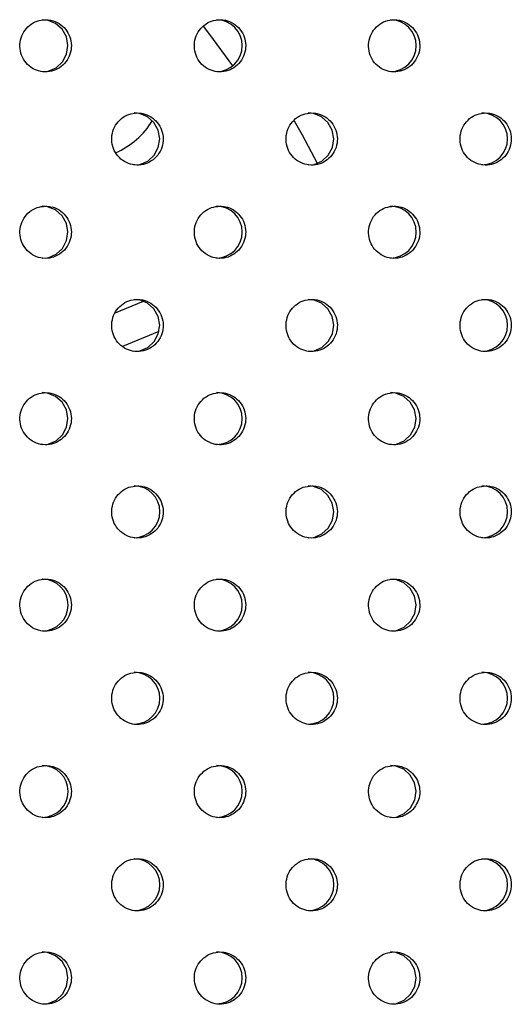
# Model space of a CAD drawing. Units: millimetres. Extents: x 333 to 10158, y 7869 to 11726.
# Drawn here: x 8105 to 8171, y 9536 to 9668 of the extents above; entities that cross this region are included whole.
import ezdxf

# ---------------------------------------------------------------- set-up
doc = ezdxf.new("R2010")
doc.units = ezdxf.units.MM

msp = doc.modelspace()

# ---------------------------------------------------------------- linework, layer by layer
at = {"color": 7, "linetype": 'Continuous', "lineweight": 25}
for p, q in [((8121.57, 9629.83), (8117.79, 9628.27)), ((8123.64, 9625.82), (8118.81, 9623.82))]:
    msp.add_line(p, q, dxfattribs=at)
at = {"color": 7, "linetype": 'Continuous', "lineweight": 25, "flags": 128}
for points in [[(8108.05, 9660.66), (8108.84, 9660.71), (8109.91, 9661.17), (8110.76, 9661.96), (8111.31, 9663), (8111.49, 9664.16), (8111.29, 9665.31), (8110.71, 9666.34), (8109.84, 9667.11), (8108.77, 9667.54), (8108.05, 9667.62), (8108.05, 9667.62)], [(8120.33, 9648.16), (8121.13, 9648.21), (8122.19, 9648.67), (8123.04, 9649.46), (8123.59, 9650.5), (8123.78, 9651.66), (8123.57, 9652.81), (8123, 9653.84), (8122.13, 9654.61), (8121.05, 9655.04), (8120.34, 9655.12), (8120.34, 9655.12)], [(8143.65, 9648.16), (8144.44, 9648.21), (8145.5, 9648.67), (8146.35, 9649.46), (8146.9, 9650.5), (8147.08, 9651.66), (8146.88, 9652.81), (8146.31, 9653.84), (8145.44, 9654.61), (8144.37, 9655.04), (8143.65, 9655.12), (8143.65, 9655.12)], [(8141.79, 9654.04), (8142.85, 9652.16), (8144.85, 9648.4)], [(8108.05, 9635.66), (8108.84, 9635.71), (8109.91, 9636.17), (8110.76, 9636.96), (8111.31, 9638), (8111.49, 9639.16), (8111.29, 9640.31), (8110.71, 9641.34), (8109.84, 9642.11), (8108.77, 9642.54), (8108.05, 9642.62), (8108.05, 9642.62)], [(8120.33, 9623.16), (8121.13, 9623.21), (8122.19, 9623.67), (8123.04, 9624.46), (8123.59, 9625.5), (8123.78, 9626.66), (8123.57, 9627.81), (8123, 9628.84), (8122.13, 9629.61), (8121.05, 9630.04), (8120.34, 9630.12), (8120.34, 9630.12)], [(8143.65, 9623.16), (8144.44, 9623.21), (8145.5, 9623.67), (8146.35, 9624.46), (8146.9, 9625.5), (8147.08, 9626.66), (8146.88, 9627.81), (8146.31, 9628.84), (8145.44, 9629.61), (8144.37, 9630.04), (8143.65, 9630.12), (8143.65, 9630.12)], [(8108.05, 9610.66), (8108.84, 9610.71), (8109.91, 9611.17), (8110.76, 9611.96), (8111.31, 9613), (8111.49, 9614.16), (8111.29, 9615.31), (8110.71, 9616.34), (8109.84, 9617.11), (8108.77, 9617.54), (8108.05, 9617.62), (8108.05, 9617.62)], [(8154.68, 9610.66), (8155.47, 9610.71), (8156.53, 9611.17), (8157.38, 9611.96), (8157.93, 9613), (8158.11, 9614.16), (8157.9, 9615.31), (8157.33, 9616.34), (8156.47, 9617.11), (8155.4, 9617.54), (8154.68, 9617.62), (8154.68, 9617.62)], [(8143.65, 9598.16), (8144.44, 9598.21), (8145.5, 9598.67), (8146.35, 9599.46), (8146.9, 9600.5), (8147.08, 9601.66), (8146.88, 9602.81), (8146.31, 9603.84), (8145.44, 9604.61), (8144.37, 9605.04), (8143.65, 9605.12), (8143.65, 9605.12)], [(8154.68, 9585.66), (8155.47, 9585.71), (8156.53, 9586.17), (8157.38, 9586.96), (8157.93, 9588), (8158.11, 9589.16), (8157.9, 9590.31), (8157.33, 9591.34), (8156.47, 9592.11), (8155.4, 9592.54), (8154.68, 9592.62), (8154.68, 9592.62)], [(8154.68, 9560.66), (8155.47, 9560.71), (8156.53, 9561.17), (8157.38, 9561.96), (8157.93, 9563), (8158.11, 9564.16), (8157.9, 9565.31), (8157.33, 9566.34), (8156.47, 9567.11), (8155.4, 9567.54), (8154.68, 9567.62), (8154.68, 9567.62)], [(8108.05, 9535.66), (8108.84, 9535.71), (8109.91, 9536.17), (8110.76, 9536.96), (8111.31, 9538), (8111.49, 9539.16), (8111.29, 9540.31), (8110.71, 9541.34), (8109.84, 9542.11), (8108.77, 9542.54), (8108.05, 9542.62), (8108.05, 9542.62)], [(8154.68, 9535.66), (8155.47, 9535.71), (8156.53, 9536.17), (8157.38, 9536.96), (8157.93, 9538), (8158.11, 9539.16), (8157.9, 9540.31), (8157.33, 9541.34), (8156.47, 9542.11), (8155.4, 9542.54), (8154.68, 9542.62), (8154.68, 9542.62)]]:
    msp.add_lwpolyline(points, dxfattribs=at)
at = {"color": 8, "linetype": 'Continuous', "lineweight": 25, "flags": 128}
msp.add_lwpolyline([(8133.56, 9661.44), (8130.5, 9665.65), (8129.66, 9666.76)], dxfattribs=at)
at = {"color": 7, "linetype": 'Continuous', "lineweight": 25}
for centre, radius, start, end in [((8131.36, 9664.14), 3.48, 270.29, 89.6661), ((8154.65, 9664.14), 3.48, 270.3563, 89.5999), ((8166.89, 9651.64), 3.48, 270.3924, 89.5638), ((8113.42, 9659.83), 11, 293.9118, 328.4016), ((8131.36, 9639.14), 3.48, 270.29, 89.6661), ((8154.65, 9639.14), 3.48, 270.3563, 89.5999), ((8166.89, 9626.64), 3.48, 270.3924, 89.5638), ((8131.36, 9614.14), 3.48, 270.29, 89.6661), ((8120.32, 9601.64), 3.48, 270.2598, 89.6963), ((8166.89, 9601.64), 3.48, 270.3924, 89.5638), ((8108.03, 9589.14), 3.48, 270.227, 89.729), ((8131.36, 9589.14), 3.48, 270.29, 89.6661), ((8120.32, 9576.64), 3.48, 270.2598, 89.6963), ((8143.63, 9576.64), 3.48, 270.3245, 89.6316), ((8166.89, 9576.64), 3.48, 270.3924, 89.5638), ((8108.03, 9564.14), 3.48, 270.227, 89.729), ((8131.36, 9564.14), 3.48, 270.29, 89.6661), ((8120.32, 9551.64), 3.48, 270.2598, 89.6963), ((8143.63, 9551.64), 3.48, 270.3245, 89.6316), ((8166.89, 9551.64), 3.48, 270.3924, 89.5638), ((8131.36, 9539.14), 3.48, 270.29, 89.6661)]:
    msp.add_arc(centre, radius, start, end, dxfattribs=at)
for points, knots in [([(8108.5, 9667.62), (8108.11, 9667.58), (8107.34, 9667.5), (8106.3, 9666.9), (8105.52, 9666.01), (8105.07, 9664.9), (8105.01, 9663.71), (8105.34, 9662.56), (8106.03, 9661.58), (8106.99, 9660.9), (8108.13, 9660.57), (8109.3, 9660.65), (8110.39, 9661.12), (8111.26, 9661.92), (8111.82, 9662.98), (8112.01, 9664.16), (8111.8, 9665.34), (8111.21, 9666.38), (8110.33, 9667.16), (8109.37, 9667.56), (8108.74, 9667.6), (8108.5, 9667.62)], [0, 0, 0, 0, 0.053689, 0.107377, 0.161066, 0.214755, 0.268444, 0.322132, 0.375821, 0.42951, 0.483198, 0.536887, 0.590576, 0.644264, 0.697953, 0.751642, 0.805331, 0.859019, 0.912708, 0.966397, 1, 1, 1, 1]), ([(8131.85, 9667.62), (8131.47, 9667.58), (8130.69, 9667.5), (8129.67, 9666.9), (8128.88, 9666.01), (8128.44, 9664.9), (8128.37, 9663.71), (8128.7, 9662.56), (8129.39, 9661.58), (8130.35, 9660.9), (8131.49, 9660.57), (8132.66, 9660.65), (8133.74, 9661.12), (8134.61, 9661.92), (8135.17, 9662.98), (8135.36, 9664.16), (8135.15, 9665.34), (8134.57, 9666.38), (8133.68, 9667.16), (8132.72, 9667.56), (8132.1, 9667.6), (8131.85, 9667.62)], [0, 0, 0, 0, 0.053689, 0.107377, 0.161066, 0.214755, 0.268444, 0.322132, 0.375821, 0.42951, 0.483198, 0.536887, 0.590576, 0.644264, 0.697953, 0.751642, 0.805331, 0.859019, 0.912708, 0.966397, 1, 1, 1, 1]), ([(8155.17, 9667.62), (8154.78, 9667.58), (8154.01, 9667.5), (8152.99, 9666.9), (8152.21, 9666.01), (8151.76, 9664.9), (8151.7, 9663.71), (8152.03, 9662.56), (8152.71, 9661.58), (8153.67, 9660.9), (8154.8, 9660.57), (8155.98, 9660.65), (8157.06, 9661.12), (8157.92, 9661.92), (8158.48, 9662.98), (8158.67, 9664.16), (8158.46, 9665.34), (8157.88, 9666.38), (8156.99, 9667.16), (8156.04, 9667.56), (8155.41, 9667.6), (8155.17, 9667.62)], [0, 0, 0, 0, 0.053689, 0.107377, 0.161066, 0.214755, 0.268444, 0.322132, 0.375821, 0.42951, 0.483198, 0.536887, 0.590576, 0.644264, 0.697953, 0.751642, 0.805331, 0.859019, 0.912708, 0.966397, 1, 1, 1, 1]), ([(8120.8, 9655.12), (8120.41, 9655.08), (8119.63, 9655), (8118.6, 9654.4), (8117.82, 9653.51), (8117.37, 9652.4), (8117.31, 9651.21), (8117.64, 9650.06), (8118.33, 9649.08), (8119.29, 9648.4), (8120.43, 9648.07), (8121.6, 9648.15), (8122.69, 9648.62), (8123.56, 9649.42), (8124.12, 9650.48), (8124.3, 9651.66), (8124.09, 9652.84), (8123.51, 9653.88), (8122.62, 9654.66), (8121.66, 9655.06), (8121.04, 9655.1), (8120.8, 9655.12)], [0, 0, 0, 0, 0.053689, 0.107377, 0.161066, 0.214755, 0.268444, 0.322132, 0.375821, 0.42951, 0.483198, 0.536887, 0.590576, 0.644264, 0.697953, 0.751642, 0.805331, 0.859019, 0.912708, 0.966397, 1, 1, 1, 1]), ([(8144.13, 9655.12), (8143.75, 9655.08), (8142.97, 9655), (8141.94, 9654.4), (8141.16, 9653.51), (8140.72, 9652.4), (8140.65, 9651.21), (8140.98, 9650.06), (8141.67, 9649.08), (8142.63, 9648.4), (8143.76, 9648.07), (8144.94, 9648.15), (8146.02, 9648.62), (8146.89, 9649.42), (8147.45, 9650.48), (8147.63, 9651.66), (8147.42, 9652.84), (8146.84, 9653.88), (8145.95, 9654.66), (8145, 9655.06), (8144.37, 9655.1), (8144.13, 9655.12)], [0, 0, 0, 0, 0.053689, 0.107377, 0.161066, 0.214755, 0.268444, 0.322132, 0.375821, 0.42951, 0.483198, 0.536887, 0.590576, 0.644264, 0.697953, 0.751642, 0.805331, 0.859019, 0.912708, 0.966397, 1, 1, 1, 1]), ([(8167.43, 9655.12), (8167.04, 9655.08), (8166.27, 9655), (8165.24, 9654.4), (8164.46, 9653.51), (8164.02, 9652.4), (8163.95, 9651.21), (8164.28, 9650.06), (8164.97, 9649.08), (8165.93, 9648.4), (8167.06, 9648.07), (8168.23, 9648.15), (8169.31, 9648.62), (8170.18, 9649.42), (8170.73, 9650.48), (8170.92, 9651.66), (8170.71, 9652.84), (8170.13, 9653.88), (8169.25, 9654.66), (8168.29, 9655.06), (8167.67, 9655.1), (8167.43, 9655.12)], [0, 0, 0, 0, 0.053689, 0.107377, 0.161066, 0.214755, 0.268444, 0.322132, 0.375821, 0.42951, 0.483198, 0.536887, 0.590576, 0.644264, 0.697953, 0.751642, 0.805331, 0.859019, 0.912708, 0.966397, 1, 1, 1, 1]), ([(8108.5, 9642.62), (8108.11, 9642.58), (8107.34, 9642.5), (8106.3, 9641.9), (8105.52, 9641.01), (8105.07, 9639.9), (8105.01, 9638.71), (8105.34, 9637.56), (8106.03, 9636.58), (8106.99, 9635.9), (8108.13, 9635.57), (8109.3, 9635.65), (8110.39, 9636.12), (8111.26, 9636.92), (8111.82, 9637.98), (8112.01, 9639.16), (8111.8, 9640.34), (8111.21, 9641.38), (8110.33, 9642.16), (8109.37, 9642.56), (8108.74, 9642.6), (8108.5, 9642.62)], [0, 0, 0, 0, 0.053689, 0.107377, 0.161066, 0.214755, 0.268444, 0.322132, 0.375821, 0.42951, 0.483198, 0.536887, 0.590576, 0.644264, 0.697953, 0.751642, 0.805331, 0.859019, 0.912708, 0.966397, 1, 1, 1, 1]), ([(8131.85, 9642.62), (8131.47, 9642.58), (8130.69, 9642.5), (8129.67, 9641.9), (8128.88, 9641.01), (8128.44, 9639.9), (8128.37, 9638.71), (8128.7, 9637.56), (8129.39, 9636.58), (8130.35, 9635.9), (8131.49, 9635.57), (8132.66, 9635.65), (8133.74, 9636.12), (8134.61, 9636.92), (8135.17, 9637.98), (8135.36, 9639.16), (8135.15, 9640.34), (8134.57, 9641.38), (8133.68, 9642.16), (8132.72, 9642.56), (8132.1, 9642.6), (8131.85, 9642.62)], [0, 0, 0, 0, 0.053689, 0.107377, 0.161066, 0.214755, 0.268444, 0.322132, 0.375821, 0.42951, 0.483198, 0.536887, 0.590576, 0.644264, 0.697953, 0.751642, 0.805331, 0.859019, 0.912708, 0.966397, 1, 1, 1, 1]), ([(8155.17, 9642.62), (8154.78, 9642.58), (8154.01, 9642.5), (8152.99, 9641.9), (8152.21, 9641.01), (8151.76, 9639.9), (8151.7, 9638.71), (8152.03, 9637.56), (8152.71, 9636.58), (8153.67, 9635.9), (8154.8, 9635.57), (8155.98, 9635.65), (8157.06, 9636.12), (8157.92, 9636.92), (8158.48, 9637.98), (8158.67, 9639.16), (8158.46, 9640.34), (8157.88, 9641.38), (8156.99, 9642.16), (8156.04, 9642.56), (8155.41, 9642.6), (8155.17, 9642.62)], [0, 0, 0, 0, 0.053689, 0.107377, 0.161066, 0.214755, 0.268444, 0.322132, 0.375821, 0.42951, 0.483198, 0.536887, 0.590576, 0.644264, 0.697953, 0.751642, 0.805331, 0.859019, 0.912708, 0.966397, 1, 1, 1, 1]), ([(8120.8, 9630.12), (8120.41, 9630.08), (8119.63, 9630), (8118.6, 9629.4), (8117.82, 9628.51), (8117.37, 9627.4), (8117.31, 9626.21), (8117.64, 9625.06), (8118.33, 9624.08), (8119.29, 9623.4), (8120.43, 9623.07), (8121.6, 9623.15), (8122.69, 9623.62), (8123.56, 9624.42), (8124.12, 9625.48), (8124.3, 9626.66), (8124.09, 9627.84), (8123.51, 9628.88), (8122.62, 9629.66), (8121.66, 9630.06), (8121.04, 9630.1), (8120.8, 9630.12)], [0, 0, 0, 0, 0.053689, 0.107377, 0.161066, 0.214755, 0.268444, 0.322132, 0.375821, 0.42951, 0.483198, 0.536887, 0.590576, 0.644264, 0.697953, 0.751642, 0.805331, 0.859019, 0.912708, 0.966397, 1, 1, 1, 1]), ([(8144.13, 9630.12), (8143.75, 9630.08), (8142.97, 9630), (8141.94, 9629.4), (8141.16, 9628.51), (8140.72, 9627.4), (8140.65, 9626.21), (8140.98, 9625.06), (8141.67, 9624.08), (8142.63, 9623.4), (8143.76, 9623.07), (8144.94, 9623.15), (8146.02, 9623.62), (8146.89, 9624.42), (8147.45, 9625.48), (8147.63, 9626.66), (8147.42, 9627.84), (8146.84, 9628.88), (8145.95, 9629.66), (8145, 9630.06), (8144.37, 9630.1), (8144.13, 9630.12)], [0, 0, 0, 0, 0.053689, 0.107377, 0.161066, 0.214755, 0.268444, 0.322132, 0.375821, 0.42951, 0.483198, 0.536887, 0.590576, 0.644264, 0.697953, 0.751642, 0.805331, 0.859019, 0.912708, 0.966397, 1, 1, 1, 1]), ([(8167.43, 9630.12), (8167.04, 9630.08), (8166.27, 9630), (8165.24, 9629.4), (8164.46, 9628.51), (8164.02, 9627.4), (8163.95, 9626.21), (8164.28, 9625.06), (8164.97, 9624.08), (8165.93, 9623.4), (8167.06, 9623.07), (8168.23, 9623.15), (8169.31, 9623.62), (8170.18, 9624.42), (8170.73, 9625.48), (8170.92, 9626.66), (8170.71, 9627.84), (8170.13, 9628.88), (8169.25, 9629.66), (8168.29, 9630.06), (8167.67, 9630.1), (8167.43, 9630.12)], [0, 0, 0, 0, 0.053689, 0.107377, 0.161066, 0.214755, 0.268444, 0.322132, 0.375821, 0.42951, 0.483198, 0.536887, 0.590576, 0.644264, 0.697953, 0.751642, 0.805331, 0.859019, 0.912708, 0.966397, 1, 1, 1, 1]), ([(8108.5, 9617.62), (8108.11, 9617.58), (8107.34, 9617.5), (8106.3, 9616.9), (8105.52, 9616.01), (8105.07, 9614.9), (8105.01, 9613.71), (8105.34, 9612.56), (8106.03, 9611.58), (8106.99, 9610.9), (8108.13, 9610.57), (8109.3, 9610.65), (8110.39, 9611.12), (8111.26, 9611.92), (8111.82, 9612.98), (8112.01, 9614.16), (8111.8, 9615.34), (8111.21, 9616.38), (8110.33, 9617.16), (8109.37, 9617.56), (8108.74, 9617.6), (8108.5, 9617.62)], [0, 0, 0, 0, 0.053689, 0.107377, 0.161066, 0.214755, 0.268444, 0.322132, 0.375821, 0.42951, 0.483198, 0.536887, 0.590576, 0.644264, 0.697953, 0.751642, 0.805331, 0.859019, 0.912708, 0.966397, 1, 1, 1, 1]), ([(8131.85, 9617.62), (8131.47, 9617.58), (8130.69, 9617.5), (8129.67, 9616.9), (8128.88, 9616.01), (8128.44, 9614.9), (8128.37, 9613.71), (8128.7, 9612.56), (8129.39, 9611.58), (8130.35, 9610.9), (8131.49, 9610.57), (8132.66, 9610.65), (8133.74, 9611.12), (8134.61, 9611.92), (8135.17, 9612.98), (8135.36, 9614.16), (8135.15, 9615.34), (8134.57, 9616.38), (8133.68, 9617.16), (8132.72, 9617.56), (8132.1, 9617.6), (8131.85, 9617.62)], [0, 0, 0, 0, 0.0536887, 0.1073774, 0.1610661, 0.2147549, 0.2684436, 0.3221322, 0.3758209, 0.4295097, 0.4831984, 0.5368871, 0.5905758, 0.6442645, 0.6979532, 0.7516419, 0.8053306, 0.8590193, 0.912708, 0.9663968, 1, 1, 1, 1]), ([(8155.17, 9617.62), (8154.78, 9617.58), (8154.01, 9617.5), (8152.99, 9616.9), (8152.21, 9616.01), (8151.76, 9614.9), (8151.7, 9613.71), (8152.03, 9612.56), (8152.71, 9611.58), (8153.67, 9610.9), (8154.8, 9610.57), (8155.98, 9610.65), (8157.06, 9611.12), (8157.92, 9611.92), (8158.48, 9612.98), (8158.67, 9614.16), (8158.46, 9615.34), (8157.88, 9616.38), (8156.99, 9617.16), (8156.04, 9617.56), (8155.41, 9617.6), (8155.17, 9617.62)], [0, 0, 0, 0, 0.053689, 0.107377, 0.161066, 0.214755, 0.268444, 0.322132, 0.375821, 0.42951, 0.483198, 0.536887, 0.590576, 0.644264, 0.697953, 0.751642, 0.805331, 0.859019, 0.912708, 0.966397, 1, 1, 1, 1]), ([(8120.8, 9605.12), (8120.41, 9605.08), (8119.63, 9605), (8118.6, 9604.4), (8117.82, 9603.51), (8117.37, 9602.4), (8117.31, 9601.21), (8117.64, 9600.06), (8118.33, 9599.08), (8119.29, 9598.4), (8120.43, 9598.07), (8121.6, 9598.15), (8122.69, 9598.62), (8123.56, 9599.42), (8124.12, 9600.48), (8124.3, 9601.66), (8124.09, 9602.84), (8123.51, 9603.88), (8122.62, 9604.66), (8121.66, 9605.06), (8121.04, 9605.1), (8120.8, 9605.12)], [0, 0, 0, 0, 0.053689, 0.107377, 0.161066, 0.214755, 0.268444, 0.322132, 0.375821, 0.42951, 0.483198, 0.536887, 0.590576, 0.644264, 0.697953, 0.751642, 0.805331, 0.859019, 0.912708, 0.966397, 1, 1, 1, 1]), ([(8144.13, 9605.12), (8143.75, 9605.08), (8142.97, 9605), (8141.94, 9604.4), (8141.16, 9603.51), (8140.72, 9602.4), (8140.65, 9601.21), (8140.98, 9600.06), (8141.67, 9599.08), (8142.63, 9598.4), (8143.76, 9598.07), (8144.94, 9598.15), (8146.02, 9598.62), (8146.89, 9599.42), (8147.45, 9600.48), (8147.63, 9601.66), (8147.42, 9602.84), (8146.84, 9603.88), (8145.95, 9604.66), (8145, 9605.06), (8144.37, 9605.1), (8144.13, 9605.12)], [0, 0, 0, 0, 0.053689, 0.107377, 0.161066, 0.214755, 0.268444, 0.322132, 0.375821, 0.42951, 0.483198, 0.536887, 0.590576, 0.644264, 0.697953, 0.751642, 0.805331, 0.859019, 0.912708, 0.966397, 1, 1, 1, 1]), ([(8167.43, 9605.12), (8167.04, 9605.08), (8166.27, 9605), (8165.24, 9604.4), (8164.46, 9603.51), (8164.02, 9602.4), (8163.95, 9601.21), (8164.28, 9600.06), (8164.97, 9599.08), (8165.93, 9598.4), (8167.06, 9598.07), (8168.23, 9598.15), (8169.31, 9598.62), (8170.18, 9599.42), (8170.73, 9600.48), (8170.92, 9601.66), (8170.71, 9602.84), (8170.13, 9603.88), (8169.25, 9604.66), (8168.29, 9605.06), (8167.67, 9605.1), (8167.43, 9605.12)], [0, 0, 0, 0, 0.053689, 0.107377, 0.161066, 0.214755, 0.268444, 0.322132, 0.375821, 0.42951, 0.483198, 0.536887, 0.590576, 0.644264, 0.697953, 0.751642, 0.805331, 0.859019, 0.912708, 0.966397, 1, 1, 1, 1]), ([(8108.5, 9592.62), (8108.11, 9592.58), (8107.34, 9592.5), (8106.3, 9591.9), (8105.52, 9591.01), (8105.07, 9589.9), (8105.01, 9588.71), (8105.34, 9587.56), (8106.03, 9586.58), (8106.99, 9585.9), (8108.13, 9585.57), (8109.3, 9585.65), (8110.39, 9586.12), (8111.26, 9586.92), (8111.82, 9587.98), (8112.01, 9589.16), (8111.8, 9590.34), (8111.21, 9591.38), (8110.33, 9592.16), (8109.37, 9592.56), (8108.74, 9592.6), (8108.5, 9592.62)], [0, 0, 0, 0, 0.0536887, 0.1073774, 0.1610661, 0.2147549, 0.2684436, 0.3221322, 0.3758209, 0.4295097, 0.4831984, 0.5368871, 0.5905758, 0.6442645, 0.6979532, 0.7516419, 0.8053306, 0.8590193, 0.912708, 0.9663968, 1, 1, 1, 1]), ([(8131.85, 9592.62), (8131.47, 9592.58), (8130.69, 9592.5), (8129.67, 9591.9), (8128.88, 9591.01), (8128.44, 9589.9), (8128.37, 9588.71), (8128.7, 9587.56), (8129.39, 9586.58), (8130.35, 9585.9), (8131.49, 9585.57), (8132.66, 9585.65), (8133.74, 9586.12), (8134.61, 9586.92), (8135.17, 9587.98), (8135.36, 9589.16), (8135.15, 9590.34), (8134.57, 9591.38), (8133.68, 9592.16), (8132.72, 9592.56), (8132.1, 9592.6), (8131.85, 9592.62)], [0, 0, 0, 0, 0.053689, 0.107377, 0.161066, 0.214755, 0.268444, 0.322132, 0.375821, 0.42951, 0.483198, 0.536887, 0.590576, 0.644264, 0.697953, 0.751642, 0.805331, 0.859019, 0.912708, 0.966397, 1, 1, 1, 1]), ([(8155.17, 9592.62), (8154.78, 9592.58), (8154.01, 9592.5), (8152.99, 9591.9), (8152.21, 9591.01), (8151.76, 9589.9), (8151.7, 9588.71), (8152.03, 9587.56), (8152.71, 9586.58), (8153.67, 9585.9), (8154.8, 9585.57), (8155.98, 9585.65), (8157.06, 9586.12), (8157.92, 9586.92), (8158.48, 9587.98), (8158.67, 9589.16), (8158.46, 9590.34), (8157.88, 9591.38), (8156.99, 9592.16), (8156.04, 9592.56), (8155.41, 9592.6), (8155.17, 9592.62)], [0, 0, 0, 0, 0.053689, 0.107377, 0.161066, 0.214755, 0.268444, 0.322132, 0.375821, 0.42951, 0.483198, 0.536887, 0.590576, 0.644264, 0.697953, 0.751642, 0.805331, 0.859019, 0.912708, 0.966397, 1, 1, 1, 1]), ([(8120.8, 9580.12), (8120.41, 9580.08), (8119.63, 9580), (8118.6, 9579.4), (8117.82, 9578.51), (8117.37, 9577.4), (8117.31, 9576.21), (8117.64, 9575.06), (8118.33, 9574.08), (8119.29, 9573.4), (8120.43, 9573.07), (8121.6, 9573.15), (8122.69, 9573.62), (8123.56, 9574.42), (8124.12, 9575.48), (8124.3, 9576.66), (8124.09, 9577.84), (8123.51, 9578.88), (8122.62, 9579.66), (8121.66, 9580.06), (8121.04, 9580.1), (8120.8, 9580.12)], [0, 0, 0, 0, 0.053689, 0.107377, 0.161066, 0.214755, 0.268444, 0.322132, 0.375821, 0.42951, 0.483198, 0.536887, 0.590576, 0.644264, 0.697953, 0.751642, 0.805331, 0.859019, 0.912708, 0.966397, 1, 1, 1, 1]), ([(8144.13, 9580.12), (8143.75, 9580.08), (8142.97, 9580), (8141.94, 9579.4), (8141.16, 9578.51), (8140.72, 9577.4), (8140.65, 9576.21), (8140.98, 9575.06), (8141.67, 9574.08), (8142.63, 9573.4), (8143.76, 9573.07), (8144.94, 9573.15), (8146.02, 9573.62), (8146.89, 9574.42), (8147.45, 9575.48), (8147.63, 9576.66), (8147.42, 9577.84), (8146.84, 9578.88), (8145.95, 9579.66), (8145, 9580.06), (8144.37, 9580.1), (8144.13, 9580.12)], [0, 0, 0, 0, 0.053689, 0.107377, 0.161066, 0.214755, 0.268444, 0.322132, 0.375821, 0.42951, 0.483198, 0.536887, 0.590576, 0.644264, 0.697953, 0.751642, 0.805331, 0.859019, 0.912708, 0.966397, 1, 1, 1, 1]), ([(8167.43, 9580.12), (8167.04, 9580.08), (8166.27, 9580), (8165.24, 9579.4), (8164.46, 9578.51), (8164.02, 9577.4), (8163.95, 9576.21), (8164.28, 9575.06), (8164.97, 9574.08), (8165.93, 9573.4), (8167.06, 9573.07), (8168.23, 9573.15), (8169.31, 9573.62), (8170.18, 9574.42), (8170.73, 9575.48), (8170.92, 9576.66), (8170.71, 9577.84), (8170.13, 9578.88), (8169.25, 9579.66), (8168.29, 9580.06), (8167.67, 9580.1), (8167.43, 9580.12)], [0, 0, 0, 0, 0.053689, 0.107377, 0.161066, 0.214755, 0.268444, 0.322132, 0.375821, 0.42951, 0.483198, 0.536887, 0.590576, 0.644264, 0.697953, 0.751642, 0.805331, 0.859019, 0.912708, 0.966397, 1, 1, 1, 1]), ([(8108.5, 9567.62), (8108.11, 9567.58), (8107.34, 9567.5), (8106.3, 9566.9), (8105.52, 9566.01), (8105.07, 9564.9), (8105.01, 9563.71), (8105.34, 9562.56), (8106.03, 9561.58), (8106.99, 9560.9), (8108.13, 9560.57), (8109.3, 9560.65), (8110.39, 9561.12), (8111.26, 9561.92), (8111.82, 9562.98), (8112.01, 9564.16), (8111.8, 9565.34), (8111.21, 9566.38), (8110.33, 9567.16), (8109.37, 9567.56), (8108.74, 9567.6), (8108.5, 9567.62)], [0, 0, 0, 0, 0.053689, 0.107377, 0.161066, 0.214755, 0.268444, 0.322132, 0.375821, 0.42951, 0.483198, 0.536887, 0.590576, 0.644264, 0.697953, 0.751642, 0.805331, 0.859019, 0.912708, 0.966397, 1, 1, 1, 1]), ([(8131.85, 9567.62), (8131.47, 9567.58), (8130.69, 9567.5), (8129.67, 9566.9), (8128.88, 9566.01), (8128.44, 9564.9), (8128.37, 9563.71), (8128.7, 9562.56), (8129.39, 9561.58), (8130.35, 9560.9), (8131.49, 9560.57), (8132.66, 9560.65), (8133.74, 9561.12), (8134.61, 9561.92), (8135.17, 9562.98), (8135.36, 9564.16), (8135.15, 9565.34), (8134.57, 9566.38), (8133.68, 9567.16), (8132.72, 9567.56), (8132.1, 9567.6), (8131.85, 9567.62)], [0, 0, 0, 0, 0.053689, 0.107377, 0.161066, 0.214755, 0.268444, 0.322132, 0.375821, 0.42951, 0.483198, 0.536887, 0.590576, 0.644264, 0.697953, 0.751642, 0.805331, 0.859019, 0.912708, 0.966397, 1, 1, 1, 1]), ([(8155.17, 9567.62), (8154.78, 9567.58), (8154.01, 9567.5), (8152.99, 9566.9), (8152.21, 9566.01), (8151.76, 9564.9), (8151.7, 9563.71), (8152.03, 9562.56), (8152.71, 9561.58), (8153.67, 9560.9), (8154.8, 9560.57), (8155.98, 9560.65), (8157.06, 9561.12), (8157.92, 9561.92), (8158.48, 9562.98), (8158.67, 9564.16), (8158.46, 9565.34), (8157.88, 9566.38), (8156.99, 9567.16), (8156.04, 9567.56), (8155.41, 9567.6), (8155.17, 9567.62)], [0, 0, 0, 0, 0.053689, 0.107377, 0.161066, 0.214755, 0.268444, 0.322132, 0.375821, 0.42951, 0.483198, 0.536887, 0.590576, 0.644264, 0.697953, 0.751642, 0.805331, 0.859019, 0.912708, 0.966397, 1, 1, 1, 1]), ([(8120.8, 9555.12), (8120.41, 9555.08), (8119.63, 9555), (8118.6, 9554.4), (8117.82, 9553.51), (8117.37, 9552.4), (8117.31, 9551.21), (8117.64, 9550.06), (8118.33, 9549.08), (8119.29, 9548.4), (8120.43, 9548.07), (8121.6, 9548.15), (8122.69, 9548.62), (8123.56, 9549.42), (8124.12, 9550.48), (8124.3, 9551.66), (8124.09, 9552.84), (8123.51, 9553.88), (8122.62, 9554.66), (8121.66, 9555.06), (8121.04, 9555.1), (8120.8, 9555.12)], [0, 0, 0, 0, 0.053689, 0.107377, 0.161066, 0.214755, 0.268444, 0.322132, 0.375821, 0.42951, 0.483198, 0.536887, 0.590576, 0.644264, 0.697953, 0.751642, 0.805331, 0.859019, 0.912708, 0.966397, 1, 1, 1, 1]), ([(8144.13, 9555.12), (8143.75, 9555.08), (8142.97, 9555), (8141.94, 9554.4), (8141.16, 9553.51), (8140.72, 9552.4), (8140.65, 9551.21), (8140.98, 9550.06), (8141.67, 9549.08), (8142.63, 9548.4), (8143.76, 9548.07), (8144.94, 9548.15), (8146.02, 9548.62), (8146.89, 9549.42), (8147.45, 9550.48), (8147.63, 9551.66), (8147.42, 9552.84), (8146.84, 9553.88), (8145.95, 9554.66), (8145, 9555.06), (8144.37, 9555.1), (8144.13, 9555.12)], [0, 0, 0, 0, 0.053689, 0.107377, 0.161066, 0.214755, 0.268444, 0.322132, 0.375821, 0.42951, 0.483198, 0.536887, 0.590576, 0.644264, 0.697953, 0.751642, 0.805331, 0.859019, 0.912708, 0.966397, 1, 1, 1, 1]), ([(8167.43, 9555.12), (8167.04, 9555.08), (8166.27, 9555), (8165.24, 9554.4), (8164.46, 9553.51), (8164.02, 9552.4), (8163.95, 9551.21), (8164.28, 9550.06), (8164.97, 9549.08), (8165.93, 9548.4), (8167.06, 9548.07), (8168.23, 9548.15), (8169.31, 9548.62), (8170.18, 9549.42), (8170.73, 9550.48), (8170.92, 9551.66), (8170.71, 9552.84), (8170.13, 9553.88), (8169.25, 9554.66), (8168.29, 9555.06), (8167.67, 9555.1), (8167.43, 9555.12)], [0, 0, 0, 0, 0.053689, 0.107377, 0.161066, 0.214755, 0.268444, 0.322132, 0.375821, 0.42951, 0.483198, 0.536887, 0.590576, 0.644264, 0.697953, 0.751642, 0.805331, 0.859019, 0.912708, 0.966397, 1, 1, 1, 1]), ([(8108.5, 9542.62), (8108.11, 9542.58), (8107.34, 9542.5), (8106.3, 9541.9), (8105.52, 9541.01), (8105.07, 9539.9), (8105.01, 9538.71), (8105.34, 9537.56), (8106.03, 9536.58), (8106.99, 9535.9), (8108.13, 9535.57), (8109.3, 9535.65), (8110.39, 9536.12), (8111.26, 9536.92), (8111.82, 9537.98), (8112.01, 9539.16), (8111.8, 9540.34), (8111.21, 9541.38), (8110.33, 9542.16), (8109.37, 9542.56), (8108.74, 9542.6), (8108.5, 9542.62)], [0, 0, 0, 0, 0.053689, 0.107377, 0.161066, 0.214755, 0.268444, 0.322132, 0.375821, 0.42951, 0.483198, 0.536887, 0.590576, 0.644264, 0.697953, 0.751642, 0.805331, 0.859019, 0.912708, 0.966397, 1, 1, 1, 1]), ([(8131.85, 9542.62), (8131.47, 9542.58), (8130.69, 9542.5), (8129.67, 9541.9), (8128.88, 9541.01), (8128.44, 9539.9), (8128.37, 9538.71), (8128.7, 9537.56), (8129.39, 9536.58), (8130.35, 9535.9), (8131.49, 9535.57), (8132.66, 9535.65), (8133.74, 9536.12), (8134.61, 9536.92), (8135.17, 9537.98), (8135.36, 9539.16), (8135.15, 9540.34), (8134.57, 9541.38), (8133.68, 9542.16), (8132.72, 9542.56), (8132.1, 9542.6), (8131.85, 9542.62)], [0, 0, 0, 0, 0.053689, 0.107377, 0.161066, 0.214755, 0.268444, 0.322132, 0.375821, 0.42951, 0.483198, 0.536887, 0.590576, 0.644264, 0.697953, 0.751642, 0.805331, 0.859019, 0.912708, 0.966397, 1, 1, 1, 1]), ([(8155.17, 9542.62), (8154.78, 9542.58), (8154.01, 9542.5), (8152.99, 9541.9), (8152.21, 9541.01), (8151.76, 9539.9), (8151.7, 9538.71), (8152.03, 9537.56), (8152.71, 9536.58), (8153.67, 9535.9), (8154.8, 9535.57), (8155.98, 9535.65), (8157.06, 9536.12), (8157.92, 9536.92), (8158.48, 9537.98), (8158.67, 9539.16), (8158.46, 9540.34), (8157.88, 9541.38), (8156.99, 9542.16), (8156.04, 9542.56), (8155.41, 9542.6), (8155.17, 9542.62)], [0, 0, 0, 0, 0.053689, 0.107377, 0.161066, 0.214755, 0.268444, 0.322132, 0.375821, 0.42951, 0.483198, 0.536887, 0.590576, 0.644264, 0.697953, 0.751642, 0.805331, 0.859019, 0.912708, 0.966397, 1, 1, 1, 1])]:
    msp.add_open_spline(points, degree=3, knots=knots, dxfattribs=at)

doc.saveas('drawing.dxf')
